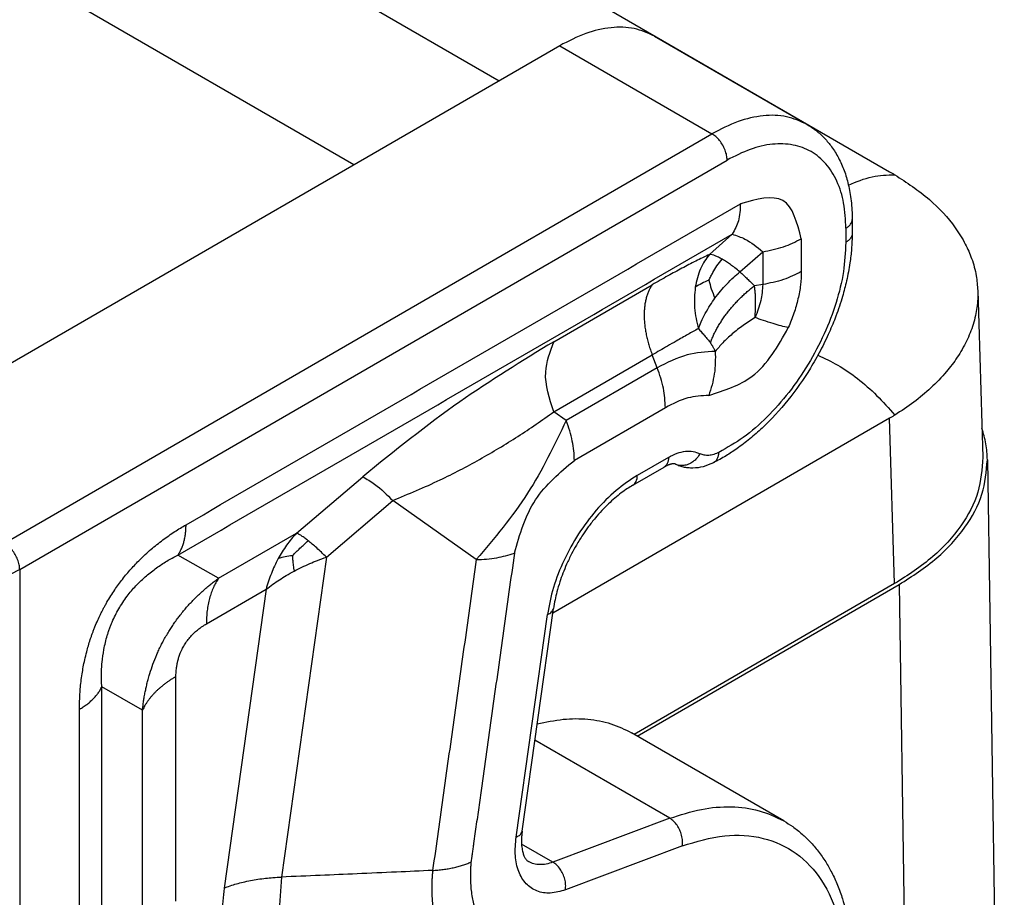
# Model space of a CAD drawing. Units: millimetres. Extents: x 331 to 628, y 0 to 210.
# Drawn here: x 361 to 367, y 34 to 40 of the extents above; entities that cross this region are included whole.
import ezdxf

# ---------------------------------------------------------------- set-up
doc = ezdxf.new("R2010")
doc.units = ezdxf.units.MM

msp = doc.modelspace()

# ---------------------------------------------------------------- linework, layer by layer
at = {"color": 2, "linetype": 'Continuous'}
for p, q in [((356.9728, 44.5806), (366.654, 38.9774)), ((356.1244, 44.1298), (363.9321, 39.611)), ((362.9191, 39.0247), (356.1244, 42.9573)), ((365.0164, 39.9219), (366.0771, 39.308)), ((364.3552, 39.8559), (359.4019, 36.989)), ((364.3552, 39.8559), (365.4159, 39.242)), ((360.4854, 36.3884), (365.4159, 39.242)), ((360.5915, 36.2047), (365.5219, 39.0583)), ((366.3932, 38.6444), (366.3932, 38.5465)), ((366.3492, 38.583), (366.3492, 38.4851)), ((365.3989, 38.4012), (365.5576, 38.5418)), ((366.0387, 38.5099), (366.0387, 38.2809)), ((365.611, 38.2794), (365.7697, 38.42)), ((365.7697, 38.42), (365.7697, 38.191)), ((364.3143, 37.7929), (365.0002, 38.1898)), ((365.7697, 38.191), (365.7115, 38.182)), ((367.2684, 38.1488), (367.3036, 36.987)), ((364.3143, 37.3036), (365.0002, 37.7005)), ((365.0352, 37.6103), (365.0002, 37.7005)), ((365.0352, 37.6103), (364.4002, 37.2428)), ((365.092, 37.3328), (364.457, 36.9653)), ((364.4002, 37.2428), (364.3143, 37.3036)), ((366.654, 37.2588), (364.3069, 35.9004)), ((366.6889, 36.1064), (366.654, 37.2588)), ((365.113, 36.9867), (364.8957, 36.8609)), ((364.8647, 36.7925), (365.0821, 36.9183)), ((367.3355, 36.9702), (367.4534, 29.1778)), ((362.52, 36.4577), (362.9821, 36.8518)), ((362.7289, 36.2915), (363.191, 36.6856)), ((363.7735, 36.2736), (363.191, 36.6856)), ((361.978, 36.144), (362.52, 36.4577)), ((361.978, 36.144), (361.6938, 36.3056)), ((362.7289, 36.2915), (362.4157, 34.0616)), ((360.5915, 36.2047), (360.5915, 31.6344)), ((366.6889, 36.1064), (364.8741, 35.0561)), ((364.8953, 35.0438), (366.7205, 36.1002)), ((366.7205, 36.1002), (366.8149, 29.8612)), ((361.8927, 35.8263), (362.3083, 36.0669)), ((362.3083, 36.0669), (362.0158, 33.9844)), ((364.051, 34.3404), (364.2689, 35.8917)), ((364.0935, 34.3809), (364.3114, 35.9322)), ((361.6806, 33.8925), (361.6806, 35.4589)), ((361.4476, 35.2254), (361.1634, 35.387)), ((361.4476, 33.659), (361.4476, 35.2254)), ((365.9163, 34.4529), (364.8556, 35.0668)), ((365.1222, 34.4711), (364.1826, 35.0149)), ((365.1222, 34.4711), (364.3075, 34.1653)), ((364.3075, 34.1653), (364.0891, 34.2917)), ((365.2098, 34.2786), (364.3952, 33.9727))]:
    msp.add_line(p, q, dxfattribs=at)
for points, knots in [([(365.0164, 39.9219), (364.9701, 39.9427), (364.874, 39.9858), (364.7059, 39.9867), (364.5282, 39.9459), (364.415, 39.887), (364.3552, 39.8559)], [0, 0, 0, 0, 0.151006, 0.3127794, 0.4927547, 0.6940329, 0.6940329, 0.6940329, 0.6940329]), ([(366.0771, 39.308), (366.0307, 39.3288), (365.9347, 39.3719), (365.7666, 39.3728), (365.5888, 39.332), (365.4756, 39.2731), (365.4159, 39.242)], [0, 0, 0, 0, 0.151006, 0.3127794, 0.4927547, 0.6940329, 0.6940329, 0.6940329, 0.6940329]), ([(366.0771, 39.308), (366.0991, 39.294), (366.1435, 39.2657), (366.2009, 39.2122), (366.254, 39.1485), (366.3006, 39.0731), (366.3397, 38.9846), (366.3639, 38.9032), (366.3783, 38.8323), (366.3867, 38.7729), (366.3922, 38.71), (366.3928, 38.6664), (366.3932, 38.6444)], [0, 0, 0, 0, 0.0781931, 0.1577285, 0.2340589, 0.3264676, 0.4224374, 0.5235795, 0.5806743, 0.6392338, 0.7037527, 0.7698843, 0.7698843, 0.7698843, 0.7698843]), ([(365.5219, 39.0583), (365.5211, 39.0696), (365.5195, 39.0933), (365.5083, 39.1285), (365.4917, 39.1633), (365.47, 39.195), (365.445, 39.2223), (365.4253, 39.2356), (365.4159, 39.242)], [0, 0, 0, 0, 0.0339443, 0.071121, 0.1100492, 0.14899, 0.1862028, 0.2202009, 0.2202009, 0.2202009, 0.2202009]), ([(366.3492, 38.583), (366.3465, 38.6423), (366.3414, 38.7547), (366.2944, 38.9094), (366.2177, 39.0348), (366.1108, 39.1243), (365.9796, 39.1716), (365.8325, 39.1747), (365.6748, 39.1377), (365.5747, 39.0857), (365.5219, 39.0583)], [0, 0, 0, 0, 0.177652, 0.336526, 0.479407, 0.612886, 0.746461, 0.889594, 1.048808, 1.226818, 1.226818, 1.226818, 1.226818]), ([(366.654, 38.9774), (366.6571, 38.9756), (366.6631, 38.9721), (366.6722, 38.9668), (366.6811, 38.9616), (366.6871, 38.958), (366.6901, 38.9563)], [0, 0, 0, 0, 0.01069412, 0.02102867, 0.03140178, 0.04184485, 0.04184485, 0.04184485, 0.04184485]), ([(366.3673, 38.8842), (366.422, 38.907), (366.5254, 38.9503), (366.6373, 38.9543), (366.6901, 38.9563)], [0, 0, 0, 0, 0.1761211, 0.3331986, 0.3331986, 0.3331986, 0.3331986]), ([(366.6901, 38.9563), (366.7731, 38.9019), (366.9308, 38.7988), (367.0904, 38.6258), (367.1806, 38.481), (367.2297, 38.3685), (367.2603, 38.2594), (367.2659, 38.1834), (367.2684, 38.1488)], [0, 0, 0, 0, 0.296779, 0.56369, 0.697644, 0.806756, 0.93122, 1.035131, 1.035131, 1.035131, 1.035131]), ([(366.0387, 38.5099), (366.0095, 38.6226), (365.9512, 38.8483), (365.7267, 38.7852), (365.6144, 38.7536)], [0, 0, 0, 0, 0.2956955, 0.5919808, 0.5919808, 0.5919808, 0.5919808]), ([(361.7506, 36.5173), (362.0726, 36.7037), (362.7165, 37.0764), (363.6825, 37.6355), (364.6484, 38.1945), (365.2924, 38.5672), (365.6144, 38.7536)], [0, 0, 0, 0, 1.116072, 2.232144, 3.348215, 4.464286, 4.464286, 4.464286, 4.464286]), ([(365.6144, 38.7536), (365.6127, 38.7133), (365.6095, 38.6383), (365.574, 38.5724), (365.5576, 38.5418)], [0, 0, 0, 0, 0.1191514, 0.2217887, 0.2217887, 0.2217887, 0.2217887]), ([(366.3492, 38.583), (366.3557, 38.5871), (366.3679, 38.5949), (366.3819, 38.6101), (366.3914, 38.6267), (366.3926, 38.6386), (366.3932, 38.6444)], [0, 0, 0, 0, 0.02282681, 0.04325772, 0.06164517, 0.07882565, 0.07882565, 0.07882565, 0.07882565]), ([(361.6938, 36.3056), (362.0157, 36.4919), (362.6597, 36.8646), (363.6257, 37.4237), (364.5916, 37.9828), (365.2356, 38.3555), (365.5576, 38.5418)], [0, 0, 0, 0, 1.116069, 2.232138, 3.348209, 4.46428, 4.46428, 4.46428, 4.46428]), ([(366.3932, 38.5465), (366.3923, 38.5104), (366.3906, 38.442), (366.3773, 38.3317), (366.3566, 38.2215), (366.3241, 38.0977), (366.2839, 37.9778), (366.2321, 37.8517), (366.173, 37.73), (366.0814, 37.569), (365.9511, 37.3833), (365.8039, 37.2228), (365.6811, 37.1147), (365.5968, 37.0506), (365.5123, 36.9945), (365.4556, 36.9644), (365.4258, 36.9486)], [0, 0, 0, 0, 0.10832, 0.205208, 0.332932, 0.44418, 0.589101, 0.71187, 0.852992, 0.994736, 1.267299, 1.531376, 1.646118, 1.757535, 1.848851, 1.950056, 1.950056, 1.950056, 1.950056]), ([(365.5576, 38.5418), (365.5876, 38.532), (365.6663, 38.5062), (365.7302, 38.4529), (365.7697, 38.42)], [0, 0, 0, 0, 0.0942041, 0.2465225, 0.2465225, 0.2465225, 0.2465225]), ([(365.7697, 38.42), (365.8187, 38.4293), (365.9124, 38.4471), (365.9979, 38.4896), (366.0387, 38.5099)], [0, 0, 0, 0, 0.1488089, 0.2847764, 0.2847764, 0.2847764, 0.2847764]), ([(366.3932, 38.5465), (366.3926, 38.5408), (366.3914, 38.5288), (366.3819, 38.5122), (366.3679, 38.497), (366.3557, 38.4892), (366.3492, 38.4851)], [0, 0, 0, 0, 0.01718048, 0.03556793, 0.05599884, 0.07882565, 0.07882565, 0.07882565, 0.07882565]), ([(366.3492, 38.4851), (366.3456, 38.4168), (366.338, 38.2744), (366.2836, 38.06), (366.2014, 37.8433), (366.0905, 37.6334), (365.9569, 37.4384), (365.805, 37.2674), (365.643, 37.1235), (365.5225, 37.0544), (365.4649, 37.0214)], [0, 0, 0, 0, 0.204963, 0.426691, 0.660137, 0.899151, 1.137099, 1.367439, 1.5843, 1.783137, 1.783137, 1.783137, 1.783137]), ([(365.3989, 38.4012), (365.3669, 38.3858), (365.3025, 38.3546), (365.2061, 38.3045), (365.1049, 38.2498), (365.0365, 38.2106), (365.0002, 38.1898)], [0, 0, 0, 0, 0.1064869, 0.2148953, 0.3258191, 0.4514246, 0.4514246, 0.4514246, 0.4514246]), ([(365.3989, 38.4012), (365.387, 38.386), (365.3624, 38.3547), (365.3345, 38.2996), (365.3122, 38.2383), (365.3041, 38.1945), (365.3, 38.172)], [0, 0, 0, 0, 0.0578138, 0.1192672, 0.1843404, 0.2527152, 0.2527152, 0.2527152, 0.2527152]), ([(365.3947, 38.2216), (365.3991, 38.2308), (365.4079, 38.2488), (365.426, 38.2821), (365.4506, 38.3229), (365.4744, 38.3523), (365.4869, 38.3677)], [0, 0, 0, 0, 0.0307473, 0.0599722, 0.1138181, 0.1732869, 0.1732869, 0.1732869, 0.1732869]), ([(365.4869, 38.3677), (365.4783, 38.3724), (365.4623, 38.3813), (365.4393, 38.3914), (365.4186, 38.3986), (365.4054, 38.4004), (365.3989, 38.4012)], [0, 0, 0, 0, 0.02937972, 0.05496072, 0.07517727, 0.09487357, 0.09487357, 0.09487357, 0.09487357]), ([(365.611, 38.2794), (365.599, 38.289), (365.5775, 38.3064), (365.5462, 38.3294), (365.5171, 38.3496), (365.4972, 38.3615), (365.4869, 38.3677)], [0, 0, 0, 0, 0.0461897, 0.0827989, 0.1166505, 0.1524718, 0.1524718, 0.1524718, 0.1524718]), ([(365.3947, 38.2216), (365.378, 38.2144), (365.3453, 38.2002), (365.3149, 38.1813), (365.3, 38.172)], [0, 0, 0, 0, 0.0542371, 0.1069856, 0.1069856, 0.1069856, 0.1069856]), ([(365.3947, 38.2216), (365.3997, 38.2013), (365.4105, 38.1581), (365.4276, 38.117), (365.4367, 38.0952)], [0, 0, 0, 0, 0.0625362, 0.1333437, 0.1333437, 0.1333437, 0.1333437]), ([(365.4367, 38.0952), (365.4497, 38.1122), (365.4757, 38.1464), (365.5198, 38.1954), (365.5647, 38.2401), (365.5966, 38.2672), (365.611, 38.2794)], [0, 0, 0, 0, 0.0642225, 0.1287921, 0.1975407, 0.2541905, 0.2541905, 0.2541905, 0.2541905]), ([(365.611, 38.2794), (365.6196, 38.2715), (365.6367, 38.2556), (365.6613, 38.2321), (365.6863, 38.2076), (365.7026, 38.191), (365.7115, 38.182)], [0, 0, 0, 0, 0.0349762, 0.0699583, 0.1019664, 0.1399542, 0.1399542, 0.1399542, 0.1399542]), ([(366.0387, 38.2809), (365.9979, 38.2606), (365.9124, 38.2182), (365.8187, 38.2003), (365.7697, 38.191)], [0, 0, 0, 0, 0.1359675, 0.2847764, 0.2847764, 0.2847764, 0.2847764]), ([(366.0387, 38.2809), (366.0375, 38.2499), (366.035, 38.1859), (366.0164, 38.0888), (365.9885, 37.9891), (365.9615, 37.924), (365.9478, 37.8908)], [0, 0, 0, 0, 0.0929149, 0.1918515, 0.2957112, 0.4031288, 0.4031288, 0.4031288, 0.4031288]), ([(365.0002, 38.1898), (364.998, 38.1866), (364.9935, 38.1802), (364.9874, 38.1699), (364.9816, 38.1592), (364.9761, 38.148), (364.971, 38.1363), (364.9663, 38.124), (364.9621, 38.1113), (364.9582, 38.0981), (364.9547, 38.0845), (364.9517, 38.0704), (364.9491, 38.0559), (364.947, 38.0411), (364.9454, 38.0258), (364.9442, 38.0102), (364.9435, 37.9942), (364.9432, 37.978), (364.9435, 37.9615), (364.9442, 37.9447), (364.9454, 37.9277), (364.947, 37.9106), (364.9492, 37.8932), (364.9517, 37.8758), (364.9548, 37.8582), (364.9582, 37.8406), (364.9621, 37.8229), (364.9664, 37.8052), (364.9711, 37.7876), (364.9762, 37.77), (364.9817, 37.7524), (364.9875, 37.735), (364.9936, 37.7177), (364.998, 37.7063), (365.0002, 37.7005)], [0, 0, 0, 0, 0.0116352, 0.0235392, 0.0357248, 0.0482039, 0.0609863, 0.0740806, 0.0874933, 0.1012291, 0.1152907, 0.1296788, 0.144392, 0.1594269, 0.174778, 0.1904379, 0.2063973, 0.2226449, 0.2391679, 0.2559517, 0.2729804, 0.2902364, 0.3077012, 0.3253551, 0.3431776, 0.3611473, 0.3792423, 0.3974404, 0.4157188, 0.434055, 0.4524261, 0.4708098, 0.4891839, 0.5075265, 0.5075265, 0.5075265, 0.5075265]), ([(365.3, 38.172), (365.2973, 38.1485), (365.2919, 38.1008), (365.2943, 38.0281), (365.3033, 37.9552), (365.3153, 37.9077), (365.3213, 37.884)], [0, 0, 0, 0, 0.0710556, 0.1439178, 0.2175463, 0.2908418, 0.2908418, 0.2908418, 0.2908418]), ([(365.4049, 37.7855), (365.4065, 37.7898), (365.4099, 37.7986), (365.4152, 37.8117), (365.421, 37.8248), (365.427, 37.8381), (365.4334, 37.8514), (365.4402, 37.8648), (365.4473, 37.8782), (365.4548, 37.8917), (365.4626, 37.9051), (365.4707, 37.9186), (365.4791, 37.932), (365.4879, 37.9454), (365.4969, 37.9587), (365.5063, 37.9719), (365.5159, 37.9851), (365.5259, 37.9982), (365.536, 38.0111), (365.5465, 38.0239), (365.5572, 38.0366), (365.5681, 38.0491), (365.5792, 38.0614), (365.5905, 38.0735), (365.602, 38.0855), (365.6137, 38.0972), (365.6255, 38.1087), (365.6375, 38.1199), (365.6496, 38.131), (365.6618, 38.1417), (365.6741, 38.1522), (365.6865, 38.1624), (365.699, 38.1724), (365.7073, 38.1788), (365.7115, 38.182)], [0, 0, 0, 0, 0.0139144, 0.0280594, 0.0424289, 0.0570159, 0.0718128, 0.086811, 0.1020015, 0.1173743, 0.132919, 0.1486244, 0.1644788, 0.1804699, 0.196585, 0.2128108, 0.2291337, 0.2455398, 0.2620149, 0.2785445, 0.295114, 0.3117087, 0.3283139, 0.3449148, 0.3614967, 0.3780453, 0.3945461, 0.4109851, 0.4273487, 0.4436233, 0.4597961, 0.4758545, 0.4917864, 0.5075804, 0.5075804, 0.5075804, 0.5075804]), ([(365.7161, 37.9611), (365.7164, 37.9653), (365.717, 37.9738), (365.7177, 37.9867), (365.7184, 37.9997), (365.7191, 38.0129), (365.7196, 38.0262), (365.72, 38.0397), (365.7203, 38.0534), (365.7204, 38.0672), (365.7203, 38.0812), (365.7201, 38.0918), (365.7198, 38.0989), (365.7197, 38.1024), (365.7196, 38.106), (365.7193, 38.1108), (365.719, 38.1169), (365.7183, 38.1267), (365.7173, 38.139), (365.7158, 38.1536), (365.7139, 38.1679), (365.7123, 38.1774), (365.7115, 38.182)], [0, 0, 0, 0, 0.0127018, 0.0256126, 0.0386702, 0.0518448, 0.0651269, 0.0786553, 0.0923615, 0.1062042, 0.120197, 0.13433, 0.1378838, 0.1414455, 0.145026, 0.1486342, 0.1559196, 0.1632742, 0.1780825, 0.1928507, 0.2073819, 0.2214935, 0.2214935, 0.2214935, 0.2214935]), ([(365.7697, 38.191), (365.7669, 38.1532), (365.7611, 38.0739), (365.7316, 37.9999), (365.7161, 37.9611)], [0, 0, 0, 0, 0.1129087, 0.2373144, 0.2373144, 0.2373144, 0.2373144]), ([(365.3213, 37.884), (365.3276, 37.9), (365.3417, 37.936), (365.3694, 37.9909), (365.4015, 38.0454), (365.4257, 38.0796), (365.4367, 38.0952)], [0, 0, 0, 0, 0.0516453, 0.1159632, 0.1839706, 0.2414044, 0.2414044, 0.2414044, 0.2414044]), ([(367.2684, 38.1488), (367.2686, 38.1299), (367.2688, 38.0903), (367.263, 38.0319), (367.2524, 37.9721), (367.2316, 37.893), (367.1922, 37.794), (367.1286, 37.6838), (367.0452, 37.574), (366.9439, 37.4694), (366.823, 37.368), (366.7352, 37.3101), (366.6901, 37.2805)], [0, 0, 0, 0, 0.056674, 0.118582, 0.175807, 0.238858, 0.363656, 0.4941, 0.619398, 0.776326, 0.930028, 1.091696, 1.091696, 1.091696, 1.091696]), ([(365.7161, 37.9611), (365.6882, 37.9432), (365.6332, 37.9078), (365.5584, 37.8488), (365.4927, 37.7889), (365.4564, 37.7454), (365.4393, 37.7249)], [0, 0, 0, 0, 0.0994789, 0.1959241, 0.2856307, 0.3656333, 0.3656333, 0.3656333, 0.3656333]), ([(365.9478, 37.8908), (365.9314, 37.8947), (365.8961, 37.9028), (365.8383, 37.9196), (365.7775, 37.9392), (365.7355, 37.9542), (365.7161, 37.9611)], [0, 0, 0, 0, 0.0506798, 0.1085769, 0.1805108, 0.242261, 0.242261, 0.242261, 0.242261]), ([(365.3213, 37.884), (365.2972, 37.8705), (365.2456, 37.8415), (365.1738, 37.8005), (365.0909, 37.753), (365.0354, 37.7209), (365.0002, 37.7005)], [0, 0, 0, 0, 0.0829736, 0.1775725, 0.2479403, 0.3698805, 0.3698805, 0.3698805, 0.3698805]), ([(365.3213, 37.884), (365.3286, 37.8758), (365.343, 37.8597), (365.3647, 37.8344), (365.3853, 37.8098), (365.3988, 37.7931), (365.4049, 37.7855)], [0, 0, 0, 0, 0.0330031, 0.0647551, 0.0999923, 0.1291893, 0.1291893, 0.1291893, 0.1291893]), ([(365.3942, 37.4184), (365.5022, 37.4532), (365.749, 37.5326), (365.8762, 37.7619), (365.9478, 37.8908)], [0, 0, 0, 0, 0.3290426, 0.7521968, 0.7521968, 0.7521968, 0.7521968]), ([(364.3143, 37.7929), (364.0925, 37.6574), (363.6276, 37.3734), (363.2037, 37.0309), (362.9821, 36.8518)], [0, 0, 0, 0, 0.778736, 1.63266, 1.63266, 1.63266, 1.63266]), ([(364.3143, 37.3036), (364.2831, 37.3965), (364.2278, 37.5612), (364.288, 37.7225), (364.3143, 37.7929)], [0, 0, 0, 0, 0.2833048, 0.5025495, 0.5025495, 0.5025495, 0.5025495]), ([(365.4393, 37.7249), (365.4367, 37.7306), (365.4314, 37.7424), (365.4248, 37.7549), (365.4201, 37.7631), (365.4185, 37.7658), (365.4173, 37.7677), (365.4168, 37.7686), (365.4162, 37.7694), (365.4155, 37.7706), (365.4146, 37.7719), (365.4126, 37.7751), (365.4094, 37.7797), (365.4064, 37.7836), (365.4049, 37.7855)], [0, 0, 0, 0, 0.01890823, 0.03863717, 0.04253559, 0.04714119, 0.04817108, 0.04919272, 0.05030402, 0.05120579, 0.05316979, 0.05511237, 0.06259268, 0.06988469, 0.06988469, 0.06988469, 0.06988469]), ([(365.4393, 37.7249), (365.373, 37.721), (365.2301, 37.7127), (365.1032, 37.6461), (365.0352, 37.6103)], [0, 0, 0, 0, 0.197046, 0.4244017, 0.4244017, 0.4244017, 0.4244017]), ([(365.4393, 37.7249), (365.4398, 37.6723), (365.4406, 37.5678), (365.4096, 37.468), (365.3942, 37.4184)], [0, 0, 0, 0, 0.1566267, 0.3114101, 0.3114101, 0.3114101, 0.3114101]), ([(366.1544, 37.6986), (366.2011, 37.6771), (366.2985, 37.6324), (366.4348, 37.5358), (366.5688, 37.4191), (366.649, 37.3275), (366.6901, 37.2805)], [0, 0, 0, 0, 0.1539365, 0.3207844, 0.4989132, 0.6858916, 0.6858916, 0.6858916, 0.6858916]), ([(365.092, 37.3328), (365.0891, 37.3782), (365.0831, 37.4733), (365.0516, 37.5633), (365.0352, 37.6103)], [0, 0, 0, 0, 0.1357771, 0.284484, 0.284484, 0.284484, 0.284484]), ([(365.3942, 37.4184), (365.3446, 37.4156), (365.2378, 37.4094), (365.1429, 37.3595), (365.092, 37.3328)], [0, 0, 0, 0, 0.1473384, 0.3173404, 0.3173404, 0.3173404, 0.3173404]), ([(363.191, 36.6856), (363.3019, 36.7317), (363.5085, 36.8177), (363.7983, 36.9706), (364.0636, 37.1283), (364.2315, 37.2457), (364.3143, 37.3036)], [0, 0, 0, 0, 0.360104, 0.6709, 0.982397, 1.285307, 1.285307, 1.285307, 1.285307]), ([(366.6901, 37.2805), (366.6871, 37.2786), (366.6812, 37.2749), (366.6722, 37.2695), (366.6631, 37.2641), (366.657, 37.2606), (366.654, 37.2588)], [0, 0, 0, 0, 0.0105125, 0.02103741, 0.03158084, 0.04213868, 0.04213868, 0.04213868, 0.04213868]), ([(364.4002, 37.2428), (364.3172, 37.0697), (364.1496, 36.72), (363.8997, 36.4234), (363.7735, 36.2736)], [0, 0, 0, 0, 0.573478, 1.158347, 1.158347, 1.158347, 1.158347]), ([(364.457, 36.9653), (364.4563, 36.9873), (364.4548, 37.0326), (364.4433, 37.1015), (364.4258, 37.1724), (364.4088, 37.2191), (364.4002, 37.2428)], [0, 0, 0, 0, 0.0660675, 0.1359488, 0.2090888, 0.2847865, 0.2847865, 0.2847865, 0.2847865]), ([(367.3355, 36.9702), (367.3334, 37.0073), (367.3293, 37.0821), (367.3081, 37.154), (367.2974, 37.1902)], [0, 0, 0, 0, 0.1109755, 0.2239096, 0.2239096, 0.2239096, 0.2239096]), ([(365.113, 36.9867), (365.1126, 36.9791), (365.112, 36.9647), (365.1059, 36.9451), (365.0964, 36.9287), (365.0867, 36.9217), (365.0821, 36.9183)], [0, 0, 0, 0, 0.02272525, 0.04305401, 0.0613391, 0.07841696, 0.07841696, 0.07841696, 0.07841696]), ([(365.113, 36.9867), (365.1328, 36.9971), (365.1702, 37.0166), (365.2291, 37.0307), (365.2848, 37.0316), (365.3173, 37.0186), (365.3329, 37.0123)], [0, 0, 0, 0, 0.0666207, 0.1264055, 0.1802565, 0.2303804, 0.2303804, 0.2303804, 0.2303804]), ([(365.3329, 37.0123), (365.326, 37.0015), (365.3124, 36.9803), (365.2845, 36.9553), (365.2533, 36.9374), (365.2201, 36.9286), (365.1868, 36.9286), (365.167, 36.9368), (365.1572, 36.9408)], [0, 0, 0, 0, 0.0381397, 0.0753787, 0.111112, 0.145071, 0.1774361, 0.2088505, 0.2088505, 0.2088505, 0.2088505]), ([(365.4649, 37.0214), (365.4529, 37.0161), (365.4302, 37.0059), (365.395, 36.9994), (365.3617, 37.0003), (365.3423, 37.0084), (365.3329, 37.0123)], [0, 0, 0, 0, 0.0390788, 0.0744505, 0.1067093, 0.1370519, 0.1370519, 0.1370519, 0.1370519]), ([(365.4258, 36.9486), (365.4312, 36.952), (365.4424, 36.9591), (365.4542, 36.9764), (365.4623, 36.9975), (365.464, 37.0132), (365.4649, 37.0214)], [0, 0, 0, 0, 0.01905454, 0.03931996, 0.06163615, 0.08634568, 0.08634568, 0.08634568, 0.08634568]), ([(367.3036, 36.987), (367.2975, 36.9047), (367.2848, 36.7345), (367.1539, 36.4953), (366.9548, 36.2771), (366.7808, 36.1654), (366.6889, 36.1064)], [0, 0, 0, 0, 0.245165, 0.506928, 0.79819, 1.124461, 1.124461, 1.124461, 1.124461]), ([(364.0392, 36.3191), (364.0772, 36.4504), (364.1517, 36.708), (364.3566, 36.8806), (364.457, 36.9653)], [0, 0, 0, 0, 0.4000336, 0.7850575, 0.7850575, 0.7850575, 0.7850575]), ([(365.1572, 36.9408), (365.1572, 36.9408), (365.1572, 36.9408), (365.1571, 36.9408), (365.1571, 36.9409), (365.1569, 36.9409), (365.1568, 36.941), (365.1566, 36.941), (365.1563, 36.9411), (365.156, 36.9412), (365.1557, 36.9412), (365.1553, 36.9413), (365.155, 36.9414), (365.1545, 36.9414), (365.1541, 36.9415), (365.1536, 36.9416), (365.153, 36.9416), (365.1524, 36.9417), (365.1519, 36.9417), (365.1512, 36.9417), (365.1506, 36.9417), (365.1499, 36.9417), (365.1491, 36.9417), (365.1483, 36.9417), (365.1474, 36.9417), (365.1464, 36.9416), (365.1453, 36.9416), (365.1441, 36.9415), (365.1429, 36.9413), (365.1418, 36.9412), (365.1408, 36.9411), (365.1398, 36.9409), (365.1387, 36.9408), (365.1377, 36.9406), (365.1365, 36.9403), (365.1352, 36.9401), (365.134, 36.9398), (365.1326, 36.9395), (365.1312, 36.9392), (365.1297, 36.9388), (365.1283, 36.9384), (365.1269, 36.9381), (365.1255, 36.9377), (365.1241, 36.9372), (365.1226, 36.9368), (365.121, 36.9363), (365.1194, 36.9357), (365.1177, 36.9351), (365.116, 36.9345), (365.1141, 36.9338), (365.1122, 36.9331), (365.1103, 36.9323), (365.1083, 36.9315), (365.1062, 36.9306), (365.104, 36.9296), (365.1018, 36.9286), (365.0996, 36.9275), (365.0974, 36.9265), (365.0952, 36.9254), (365.0932, 36.9244), (365.0911, 36.9233), (365.0889, 36.9221), (365.0867, 36.9209), (365.0844, 36.9196), (365.0828, 36.9188), (365.0821, 36.9183)], [0, 0, 0, 0, 0.00002637, 0.00005275, 0.00014529, 0.00027851, 0.00042728, 0.00063621, 0.00090701, 0.00124153, 0.00164175, 0.00195436, 0.0023159, 0.00272704, 0.00318852, 0.00370113, 0.00426572, 0.0048832, 0.00543508, 0.00604048, 0.00669991, 0.00741396, 0.00818323, 0.0090084, 0.00989016, 0.01082929, 0.01204973, 0.01324347, 0.01440381, 0.01552394, 0.01659697, 0.01761587, 0.01857358, 0.0197051, 0.0208995, 0.02215722, 0.02347871, 0.02486447, 0.02631503, 0.02783094, 0.0294128, 0.0307526, 0.03216779, 0.03365858, 0.03522522, 0.03686797, 0.03858717, 0.04038314, 0.04225628, 0.044207, 0.04623575, 0.04834302, 0.05052933, 0.05279523, 0.0551413, 0.05756816, 0.06007646, 0.06266689, 0.06487911, 0.06717381, 0.06955123, 0.07201162, 0.07455526, 0.07718247, 0.0798936, 0.0798936, 0.0798936, 0.0798936]), ([(365.4258, 36.9486), (365.4022, 36.9384), (365.3569, 36.9188), (365.2954, 36.9105), (365.2497, 36.9124), (365.2162, 36.9181), (365.1856, 36.9271), (365.166, 36.9365), (365.1572, 36.9408)], [0, 0, 0, 0, 0.0767362, 0.1475763, 0.1836723, 0.2137459, 0.2494336, 0.2788101, 0.2788101, 0.2788101, 0.2788101]), ([(366.7205, 36.1002), (366.8115, 36.1585), (366.9839, 36.269), (367.1819, 36.4845), (367.3134, 36.7203), (367.3283, 36.8888), (367.3355, 36.9702)], [0, 0, 0, 0, 0.322931, 0.611592, 0.871199, 1.114047, 1.114047, 1.114047, 1.114047]), ([(362.9821, 36.8518), (363.0103, 36.8352), (363.0875, 36.7898), (363.1508, 36.726), (363.191, 36.6856)], [0, 0, 0, 0, 0.097843, 0.2678832, 0.2678832, 0.2678832, 0.2678832]), ([(364.8957, 36.8609), (364.8454, 36.8277), (364.7406, 36.7582), (364.6046, 36.6177), (364.482, 36.4544), (364.3822, 36.2731), (364.3063, 36.0849), (364.2811, 35.9549), (364.2689, 35.8917)], [0, 0, 0, 0, 0.180297, 0.376518, 0.582665, 0.791565, 0.995741, 1.188243, 1.188243, 1.188243, 1.188243]), ([(364.8647, 36.7925), (364.8694, 36.7959), (364.879, 36.8029), (364.8886, 36.8193), (364.8947, 36.839), (364.8953, 36.8534), (364.8957, 36.8609)], [0, 0, 0, 0, 0.01707785, 0.03536295, 0.05569171, 0.07841696, 0.07841696, 0.07841696, 0.07841696]), ([(364.8647, 36.7925), (364.8521, 36.7849), (364.8243, 36.7681), (364.7824, 36.7381), (364.7382, 36.7026), (364.693, 36.6616), (364.6476, 36.6154), (364.6004, 36.5618), (364.556, 36.5051), (364.512, 36.4421), (364.4732, 36.3796), (364.4357, 36.3113), (364.4041, 36.2456), (364.377, 36.1803), (364.3541, 36.1162), (364.3359, 36.0547), (364.321, 35.9923), (364.3148, 35.9531), (364.3114, 35.9322)], [0, 0, 0, 0, 0.04417, 0.09732, 0.15453, 0.214132, 0.280478, 0.348778, 0.428311, 0.49634, 0.579141, 0.648988, 0.729985, 0.797618, 0.861028, 0.93414, 0.989917, 1.05324, 1.05324, 1.05324, 1.05324]), ([(361.0081, 35.2313), (361.0082, 35.2385), (361.0082, 35.2541), (361.0087, 35.2775), (361.0095, 35.3017), (361.0111, 35.3332), (361.0139, 35.374), (361.019, 35.4248), (361.0259, 35.4759), (361.0345, 35.5266), (361.045, 35.5781), (361.0569, 35.6272), (361.07, 35.6745), (361.0812, 35.7102), (361.091, 35.7394), (361.0986, 35.7605), (361.1068, 35.7823), (361.1188, 35.8127), (361.1345, 35.8496), (361.1516, 35.8862), (361.1653, 35.9137), (361.1764, 35.9351), (361.1877, 35.9558), (361.2123, 35.9994), (361.2507, 36.0606), (361.298, 36.1256), (361.3364, 36.1731), (361.367, 36.2086), (361.3973, 36.2414), (361.4433, 36.2884), (361.5058, 36.3459), (361.5875, 36.4112), (361.6689, 36.4683), (361.7242, 36.5015), (361.7506, 36.5173)], [0, 0, 0, 0, 0.021517, 0.046632, 0.070314, 0.094252, 0.141274, 0.192762, 0.247385, 0.296127, 0.346998, 0.404834, 0.447819, 0.49426, 0.517023, 0.540119, 0.561705, 0.586786, 0.638199, 0.681985, 0.707928, 0.730225, 0.754433, 0.778665, 0.880473, 0.970931, 1.019538, 1.063751, 1.111566, 1.153342, 1.261244, 1.366009, 1.466865, 1.559299, 1.559299, 1.559299, 1.559299]), ([(361.6938, 36.3056), (361.696, 36.3089), (361.7006, 36.3156), (361.7069, 36.3261), (361.7128, 36.3371), (361.7183, 36.3486), (361.7235, 36.3606), (361.7281, 36.373), (361.7324, 36.3859), (361.7362, 36.3991), (361.7396, 36.4128), (361.7426, 36.4268), (361.7451, 36.4412), (361.7471, 36.4559), (361.7487, 36.4709), (361.7498, 36.4862), (361.7505, 36.5017), (361.7506, 36.5121), (361.7506, 36.5173)], [0, 0, 0, 0, 0.0120234, 0.0242792, 0.0367782, 0.049529, 0.0625384, 0.0758114, 0.0893505, 0.1031564, 0.1172279, 0.1315613, 0.1461514, 0.160991, 0.176071, 0.1913809, 0.2069085, 0.2226403, 0.2226403, 0.2226403, 0.2226403]), ([(362.52, 36.4577), (362.508, 36.4445), (362.4838, 36.4179), (362.451, 36.3747), (362.4203, 36.3292), (362.4023, 36.2971), (362.3932, 36.2809)], [0, 0, 0, 0, 0.0535168, 0.107692, 0.1625036, 0.2181459, 0.2181459, 0.2181459, 0.2181459]), ([(362.6027, 36.4055), (362.595, 36.4115), (362.5795, 36.4236), (362.5568, 36.4392), (362.537, 36.4511), (362.5248, 36.4558), (362.52, 36.4577)], [0, 0, 0, 0, 0.02937924, 0.05898993, 0.08280032, 0.09823439, 0.09823439, 0.09823439, 0.09823439]), ([(360.5915, 36.2047), (360.5907, 36.216), (360.5891, 36.2397), (360.5779, 36.2749), (360.5613, 36.3096), (360.5395, 36.3413), (360.5146, 36.3687), (360.4948, 36.382), (360.4854, 36.3884)], [0, 0, 0, 0, 0.0339443, 0.071121, 0.1100492, 0.14899, 0.1862028, 0.2202009, 0.2202009, 0.2202009, 0.2202009]), ([(362.4925, 36.3009), (362.5097, 36.3187), (362.545, 36.3552), (362.5832, 36.3885), (362.6027, 36.4055)], [0, 0, 0, 0, 0.0743982, 0.1520045, 0.1520045, 0.1520045, 0.1520045]), ([(362.7289, 36.2915), (362.7174, 36.3027), (362.6952, 36.3243), (362.6625, 36.3545), (362.6321, 36.3815), (362.6122, 36.3978), (362.6027, 36.4055)], [0, 0, 0, 0, 0.0481833, 0.0928582, 0.1336202, 0.1701097, 0.1701097, 0.1701097, 0.1701097]), ([(361.1634, 35.387), (361.1627, 35.4021), (361.1613, 35.4301), (361.1611, 35.4721), (361.1624, 35.5144), (361.1667, 35.5734), (361.1775, 35.6514), (361.1942, 35.7206), (361.2092, 35.7683), (361.2175, 35.7924), (361.2266, 35.8162), (361.2397, 35.848), (361.2572, 35.8858), (361.2901, 35.9468), (361.3365, 36.0169), (361.4016, 36.0941), (361.471, 36.1603), (361.5437, 36.2169), (361.617, 36.2651), (361.668, 36.292), (361.6938, 36.3056)], [0, 0, 0, 0, 0.045214, 0.08403, 0.126194, 0.17201, 0.261477, 0.362172, 0.385019, 0.411394, 0.438658, 0.461555, 0.514429, 0.563794, 0.669303, 0.765781, 0.866146, 0.956604, 1.041696, 1.129182, 1.129182, 1.129182, 1.129182]), ([(362.4925, 36.3009), (362.4754, 36.2989), (362.4418, 36.295), (362.4092, 36.2855), (362.3932, 36.2809)], [0, 0, 0, 0, 0.0514655, 0.1014326, 0.1014326, 0.1014326, 0.1014326]), ([(362.4925, 36.3009), (362.493, 36.2896), (362.4939, 36.2672), (362.4973, 36.2313), (362.5011, 36.2069), (362.5032, 36.1934)], [0, 0, 0, 0, 0.0340416, 0.0671624, 0.1081378, 0.1081378, 0.1081378, 0.1081378]), ([(364.0392, 36.3191), (364.0139, 36.1386), (363.9632, 35.7777), (363.8999, 35.327), (363.8493, 34.9673), (363.8179, 34.7432), (363.7927, 34.5639), (363.777, 34.4519), (363.7644, 34.3622), (363.7565, 34.3062), (363.7502, 34.2614), (363.7469, 34.2376), (363.7449, 34.2236), (363.7444, 34.2201), (363.744, 34.2173), (363.7437, 34.2154), (363.7434, 34.2133), (363.7429, 34.2092), (363.742, 34.2031), (363.7405, 34.1928), (363.7386, 34.1802), (363.7371, 34.1702), (363.7364, 34.1652)], [0, 0, 0, 0, 0.546786, 1.093571, 1.365117, 1.636663, 1.772436, 1.908208, 1.976095, 2.043981, 2.077925, 2.111868, 2.116111, 2.120354, 2.122475, 2.124596, 2.126166, 2.1288, 2.136926, 2.144756, 2.159935, 2.175142, 2.175142, 2.175142, 2.175142]), ([(363.7735, 36.2736), (363.8216, 36.276), (363.912, 36.2804), (363.9986, 36.3068), (364.0392, 36.3191)], [0, 0, 0, 0, 0.1437706, 0.2705324, 0.2705324, 0.2705324, 0.2705324]), ([(362.3932, 36.2809), (362.3842, 36.2635), (362.3669, 36.2298), (362.3446, 36.1771), (362.3248, 36.1232), (362.3138, 36.0858), (362.3083, 36.0669)], [0, 0, 0, 0, 0.0586693, 0.1136622, 0.171694, 0.2306635, 0.2306635, 0.2306635, 0.2306635]), ([(362.5032, 36.1934), (362.5211, 36.2026), (362.5572, 36.2212), (362.6122, 36.246), (362.6694, 36.2698), (362.7084, 36.284), (362.7289, 36.2915)], [0, 0, 0, 0, 0.0604497, 0.1218932, 0.1807461, 0.2463089, 0.2463089, 0.2463089, 0.2463089]), ([(363.7735, 36.2736), (363.7481, 36.0931), (363.6974, 35.7321), (363.6214, 35.1907), (363.5453, 34.6492), (363.4946, 34.2882), (363.4693, 34.1077)], [0, 0, 0, 0, 0.546786, 1.093571, 1.640345, 2.187119, 2.187119, 2.187119, 2.187119]), ([(360.5915, 36.2047), (360.5331, 36.1734), (360.4129, 36.1091), (360.2165, 36.0355), (360.0059, 35.9744), (359.8592, 35.9483), (359.7846, 35.935)], [0, 0, 0, 0, 0.1985192, 0.4084193, 0.6280221, 0.8552403, 0.8552403, 0.8552403, 0.8552403]), ([(362.3083, 36.0669), (362.3238, 36.0788), (362.3539, 36.1021), (362.401, 36.1339), (362.4503, 36.1645), (362.4849, 36.1834), (362.5032, 36.1934)], [0, 0, 0, 0, 0.0585564, 0.1142239, 0.1702155, 0.2326307, 0.2326307, 0.2326307, 0.2326307]), ([(361.4476, 35.2254), (361.4487, 35.2354), (361.4509, 35.2566), (361.4551, 35.2875), (361.4603, 35.3198), (361.466, 35.3508), (361.4729, 35.3836), (361.479, 35.4096), (361.4847, 35.4318), (361.4892, 35.4483), (361.494, 35.4652), (361.5036, 35.4973), (361.5201, 35.5465), (361.5414, 35.6), (361.5611, 35.6439), (361.5762, 35.6753), (361.593, 35.7077), (361.6108, 35.7399), (361.6297, 35.7717), (361.6487, 35.8017), (361.6685, 35.8311), (361.689, 35.8597), (361.711, 35.8886), (361.7327, 35.9157), (361.7559, 35.943), (361.7799, 35.9696), (361.8041, 35.995), (361.8274, 36.0181), (361.8509, 36.0405), (361.8761, 36.0633), (361.9018, 36.0852), (361.9277, 36.1062), (361.9525, 36.1254), (361.9699, 36.1381), (361.978, 36.144)], [0, 0, 0, 0, 0.030168, 0.064069, 0.093265, 0.12836, 0.158554, 0.193857, 0.208552, 0.227365, 0.245126, 0.261375, 0.327713, 0.400732, 0.434017, 0.471945, 0.505209, 0.543677, 0.582224, 0.616198, 0.650365, 0.688278, 0.721776, 0.759442, 0.792348, 0.829352, 0.866726, 0.897787, 0.927714, 0.964171, 0.999642, 1.029135, 1.063861, 1.09381, 1.09381, 1.09381, 1.09381]), ([(361.978, 36.144), (361.9746, 36.139), (361.9677, 36.129), (361.9583, 36.1132), (361.9494, 36.0967), (361.9411, 36.0794), (361.9334, 36.0615), (361.9264, 36.0428), (361.92, 36.0236), (361.9142, 36.0037), (361.9091, 35.9832), (361.9047, 35.9621), (361.901, 35.9406), (361.898, 35.9185), (361.8956, 35.896), (361.8939, 35.8731), (361.8929, 35.8498), (361.8928, 35.8342), (361.8927, 35.8263)], [0, 0, 0, 0, 0.0180354, 0.0364196, 0.0551685, 0.0742952, 0.09381, 0.1137199, 0.1340291, 0.1547386, 0.1758463, 0.1973469, 0.2192325, 0.2414922, 0.2641126, 0.2870776, 0.3103693, 0.3339672, 0.3339672, 0.3339672, 0.3339672]), ([(364.2689, 35.8917), (364.2801, 35.8964), (364.2997, 35.9045), (364.3079, 35.9239), (364.3114, 35.9322)], [0, 0, 0, 0, 0.03452134, 0.06081749, 0.06081749, 0.06081749, 0.06081749]), ([(361.6806, 35.4589), (361.6806, 35.464), (361.6807, 35.4752), (361.6817, 35.4934), (361.6834, 35.5115), (361.6855, 35.5278), (361.6873, 35.5383), (361.6885, 35.545), (361.6892, 35.5487), (361.6899, 35.5521), (361.6909, 35.5568), (361.6922, 35.5624), (361.6954, 35.5757), (361.7011, 35.5955), (361.7096, 35.6191), (361.7184, 35.6397), (361.7266, 35.6563), (361.7381, 35.6774), (361.7544, 35.7029), (361.7773, 35.7322), (361.7957, 35.7518), (361.808, 35.7636), (361.8129, 35.7682), (361.8183, 35.773), (361.8257, 35.7795), (361.8352, 35.7873), (361.8485, 35.7975), (361.8632, 35.8079), (361.8786, 35.818), (361.8883, 35.8238), (361.8927, 35.8263)], [0, 0, 0, 0, 0.0152072, 0.0335844, 0.0546491, 0.0697445, 0.0829471, 0.086562, 0.0900605, 0.0942519, 0.0971834, 0.1043231, 0.1114849, 0.1382865, 0.1659777, 0.1869081, 0.2054478, 0.221387, 0.2590533, 0.2960656, 0.3326047, 0.3398629, 0.3470914, 0.3529261, 0.3614694, 0.3764208, 0.3900717, 0.4116358, 0.4302972, 0.4454871, 0.4454871, 0.4454871, 0.4454871]), ([(361.6806, 35.4589), (361.6738, 35.4549), (361.6603, 35.447), (361.6406, 35.4344), (361.6216, 35.4214), (361.6033, 35.4081), (361.5857, 35.3944), (361.5688, 35.3803), (361.5528, 35.3659), (361.5375, 35.3512), (361.5231, 35.3362), (361.5096, 35.321), (361.497, 35.3055), (361.4852, 35.2898), (361.4744, 35.274), (361.4645, 35.258), (361.4555, 35.2418), (361.4502, 35.2308), (361.4476, 35.2254)], [0, 0, 0, 0, 0.0236431, 0.0469823, 0.0699971, 0.0926695, 0.1149835, 0.1369254, 0.1584845, 0.1796524, 0.2004239, 0.2207969, 0.240772, 0.2603531, 0.2795473, 0.2983645, 0.3168175, 0.334922, 0.334922, 0.334922, 0.334922]), ([(361.0081, 35.2313), (361.0127, 35.234), (361.0217, 35.2393), (361.0348, 35.2477), (361.0474, 35.2563), (361.0597, 35.2652), (361.0714, 35.2744), (361.0826, 35.2838), (361.0933, 35.2933), (361.1035, 35.3031), (361.1131, 35.3131), (361.1221, 35.3233), (361.1305, 35.3336), (361.1384, 35.3441), (361.1456, 35.3546), (361.1522, 35.3653), (361.1582, 35.3761), (361.1617, 35.3834), (361.1634, 35.387)], [0, 0, 0, 0, 0.0157621, 0.0313215, 0.0466647, 0.0617797, 0.0766556, 0.0912836, 0.1056562, 0.1197682, 0.1336158, 0.1471978, 0.1605145, 0.1735685, 0.1863646, 0.1989094, 0.2112114, 0.2232811, 0.2232811, 0.2232811, 0.2232811]), ([(361.1634, 32.6414), (361.1634, 32.8702), (361.1634, 33.3278), (361.1634, 34.0142), (361.1634, 34.7006), (361.1634, 35.1582), (361.1634, 35.387)], [0, 0, 0, 0, 0.6864, 1.3728, 2.059197, 2.745594, 2.745594, 2.745594, 2.745594]), ([(361.0081, 32.4858), (361.0081, 32.7146), (361.0081, 33.1722), (361.0081, 33.8586), (361.0081, 34.545), (361.0081, 35.0026), (361.0081, 35.2313)], [0, 0, 0, 0, 0.686394, 1.372788, 2.059185, 2.745583, 2.745583, 2.745583, 2.745583]), ([(364.1985, 35.1286), (364.2588, 35.1417), (364.3752, 35.167), (364.5492, 35.1667), (364.7123, 35.1375), (364.8084, 35.0901), (364.8556, 35.0668)], [0, 0, 0, 0, 0.1844565, 0.3563802, 0.5188719, 0.6762631, 0.6762631, 0.6762631, 0.6762631]), ([(365.1222, 34.4711), (365.1949, 34.4949), (365.3342, 34.5405), (365.546, 34.558), (365.7446, 34.535), (365.8599, 34.4798), (365.9163, 34.4529)], [0, 0, 0, 0, 0.2287486, 0.438424, 0.6331417, 0.8195361, 0.8195361, 0.8195361, 0.8195361]), ([(365.9163, 34.4529), (365.9373, 34.4399), (365.9822, 34.4123), (366.0433, 34.3633), (366.1027, 34.3063), (366.1581, 34.2416), (366.2083, 34.1696), (366.2537, 34.09), (366.2932, 34.004), (366.3334, 33.8919), (366.3674, 33.7543), (366.3862, 33.6145), (366.393, 33.4952), (366.3936, 33.3951), (366.3892, 33.2916), (366.3793, 33.1844), (366.365, 33.0811), (366.3463, 32.9767), (366.3235, 32.8729), (366.2846, 32.724), (366.2237, 32.5358), (366.146, 32.3458), (366.0741, 32.194), (366.0134, 32.0772), (365.9492, 31.9644), (365.8823, 31.8563), (365.8122, 31.7512), (365.7379, 31.6485), (365.6596, 31.5483), (365.579, 31.4529), (365.4971, 31.3633), (365.4141, 31.2794), (365.3321, 31.2028), (365.2498, 31.1319), (365.1676, 31.0669), (365.0887, 31.0095), (365.0096, 30.957), (364.8774, 30.8773), (364.687, 30.7855), (364.4798, 30.7269), (364.3259, 30.7076), (364.2255, 30.7048), (364.1301, 30.711), (364.0697, 30.7229), (364.04, 30.7288)], [0, 0, 0, 0, 0.074241, 0.157879, 0.234323, 0.320849, 0.413037, 0.497329, 0.595239, 0.69673, 0.854128, 1.019586, 1.11916, 1.212395, 1.319832, 1.429867, 1.534994, 1.632845, 1.747741, 1.853777, 2.094506, 2.340508, 2.469098, 2.59823, 2.735361, 2.858161, 2.979659, 3.114285, 3.238286, 3.36106, 3.489024, 3.602341, 3.714916, 3.825529, 3.928329, 4.029109, 4.118195, 4.213091, 4.492073, 4.749409, 4.854997, 4.956644, 5.050307, 5.141124, 5.141124, 5.141124, 5.141124]), ([(365.2098, 34.2786), (365.2107, 34.2906), (365.2125, 34.3154), (365.2057, 34.3529), (365.1929, 34.3896), (365.174, 34.4228), (365.1508, 34.4513), (365.1314, 34.4647), (365.1222, 34.4711)], [0, 0, 0, 0, 0.0360478, 0.0743035, 0.1134521, 0.1520301, 0.188668, 0.2223419, 0.2223419, 0.2223419, 0.2223419]), ([(364.051, 34.3404), (364.0622, 34.345), (364.0818, 34.3532), (364.09, 34.3725), (364.0935, 34.3809)], [0, 0, 0, 0, 0.03452134, 0.06081749, 0.06081749, 0.06081749, 0.06081749]), ([(364.0935, 34.3809), (364.0923, 34.3713), (364.0897, 34.3508), (364.0883, 34.3218), (364.0887, 34.2946), (364.0905, 34.2718), (364.0935, 34.2521), (364.097, 34.2361), (364.1011, 34.2223), (364.1054, 34.2108), (364.11, 34.2007), (364.1143, 34.1932), (364.1186, 34.1868), (364.1236, 34.1804), (364.1297, 34.1741), (364.135, 34.1707), (364.1374, 34.1692)], [0, 0, 0, 0, 0.0290281, 0.0619984, 0.0871063, 0.1104059, 0.1305426, 0.1468957, 0.1594996, 0.1736448, 0.183644, 0.1928853, 0.1996423, 0.2067065, 0.2172823, 0.2256501, 0.2256501, 0.2256501, 0.2256501]), ([(364.3952, 33.9727), (364.3603, 33.9624), (364.295, 33.943), (364.1947, 33.9573), (364.1142, 34.0125), (364.0629, 34.1021), (364.0399, 34.2156), (364.0472, 34.2969), (364.051, 34.3404)], [0, 0, 0, 0, 0.1080461, 0.202585, 0.2930624, 0.3911492, 0.5045411, 0.635036, 0.635036, 0.635036, 0.635036]), ([(365.2098, 34.2786), (365.3071, 34.3084), (365.4907, 34.3648), (365.7717, 34.3486), (366.014, 34.239), (366.1977, 34.0389), (366.3127, 33.7688), (366.3594, 33.4443), (366.3383, 33.08), (366.2512, 32.6922), (366.1025, 32.2988), (365.8992, 31.9187), (365.6512, 31.5701), (365.3703, 31.2701), (365.0697, 31.0318), (364.7636, 30.8703), (364.4623, 30.7819), (364.2699, 30.8035), (364.1795, 30.8136)], [0, 0, 0, 0, 0.303498, 0.572634, 0.824282, 1.082311, 1.367883, 1.692381, 2.057279, 2.456812, 2.880509, 3.315153, 3.746392, 4.160221, 4.5445, 4.890701, 5.19612, 5.466625, 5.466625, 5.466625, 5.466625]), ([(363.4693, 34.1077), (363.3854, 34.1038), (363.2097, 34.0957), (362.9489, 34.0841), (362.6816, 34.0726), (362.506, 34.0653), (362.4157, 34.0616)], [0, 0, 0, 0, 0.251959, 0.527404, 0.783358, 1.054584, 1.054584, 1.054584, 1.054584]), ([(363.4693, 34.1077), (363.469, 34.1052), (363.4686, 34.1001), (363.4679, 34.0925), (363.4673, 34.0851), (363.4666, 34.0749), (363.4657, 34.062), (363.4626, 34.0064), (363.4626, 33.9138), (363.477, 33.7882), (363.5056, 33.6736), (363.5473, 33.5739), (363.6004, 33.4901), (363.6629, 33.4223), (363.7199, 33.3806), (363.7639, 33.3568), (363.7856, 33.3469), (363.8015, 33.3406), (363.8079, 33.3382), (363.8111, 33.3371)], [0, 0, 0, 0, 0.0076587, 0.015393, 0.0229091, 0.0299159, 0.0459465, 0.0618859, 0.1969497, 0.3229408, 0.4403672, 0.5501851, 0.645605, 0.7365645, 0.8253421, 0.8559757, 0.8866338, 0.8968485, 0.9070596, 0.9070596, 0.9070596, 0.9070596]), ([(363.4693, 34.1077), (363.4755, 34.1081), (363.4878, 34.1087), (363.5063, 34.1102), (363.5246, 34.1121), (363.5427, 34.1143), (363.5607, 34.1169), (363.5784, 34.1198), (363.5959, 34.1231), (363.613, 34.1267), (363.6298, 34.1306), (363.6463, 34.1348), (363.6624, 34.1392), (363.6781, 34.144), (363.6933, 34.1489), (363.7081, 34.1541), (363.7225, 34.1595), (363.7318, 34.1633), (363.7364, 34.1652)], [0, 0, 0, 0, 0.018608, 0.0371353, 0.0555576, 0.0738506, 0.0919896, 0.1099499, 0.127707, 0.1452366, 0.1625148, 0.1795184, 0.1962248, 0.2126123, 0.22866, 0.2443483, 0.2596588, 0.2745742, 0.2745742, 0.2745742, 0.2745742]), ([(363.7364, 34.1652), (363.7363, 34.1636), (363.736, 34.1605), (363.7356, 34.1558), (363.7353, 34.1511), (363.7348, 34.1437), (363.7341, 34.1338), (363.7318, 34.0907), (363.7317, 34.0188), (363.7429, 33.9213), (363.7651, 33.8324), (363.7974, 33.7551), (363.8386, 33.69), (363.8871, 33.6374), (363.9314, 33.6051), (363.9656, 33.5866), (363.9824, 33.5789), (363.9947, 33.5739), (363.9997, 33.5721), (364.0022, 33.5712)], [0, 0, 0, 0, 0.0047129, 0.0093454, 0.014067, 0.0190463, 0.0314859, 0.0438547, 0.148663, 0.2464309, 0.3375527, 0.4227704, 0.4968154, 0.5673991, 0.6362897, 0.6600611, 0.6838515, 0.6918234, 0.6998355, 0.6998355, 0.6998355, 0.6998355]), ([(364.3075, 34.1653), (364.2919, 34.1602), (364.2621, 34.1504), (364.2167, 34.1466), (364.1742, 34.1516), (364.1494, 34.1634), (364.1374, 34.1692)], [0, 0, 0, 0, 0.0490176, 0.093948, 0.1356732, 0.1756149, 0.1756149, 0.1756149, 0.1756149]), ([(364.3952, 33.9727), (364.396, 33.9848), (364.3978, 34.0096), (364.3911, 34.0471), (364.3783, 34.0838), (364.3593, 34.117), (364.3362, 34.1455), (364.3168, 34.1589), (364.3075, 34.1653)], [0, 0, 0, 0, 0.0360478, 0.0743035, 0.1134521, 0.1520301, 0.188668, 0.2223419, 0.2223419, 0.2223419, 0.2223419]), ([(362.0158, 33.9844), (362.0299, 33.9898), (362.0587, 34.0008), (362.1029, 34.0144), (362.1504, 34.0269), (362.2, 34.0375), (362.2524, 34.0465), (362.3045, 34.0534), (362.3591, 34.0586), (362.396, 34.0606), (362.4157, 34.0616)], [0, 0, 0, 0, 0.0452622, 0.092442, 0.1387029, 0.1923962, 0.2446176, 0.2982485, 0.3499607, 0.409116, 0.409116, 0.409116, 0.409116]), ([(362.4157, 34.0616), (362.4087, 33.9747), (362.3951, 33.8067), (362.4115, 33.639), (362.4194, 33.558)], [0, 0, 0, 0, 0.2608808, 0.5044599, 0.5044599, 0.5044599, 0.5044599]), ([(362.0158, 33.9844), (362.0102, 33.9241), (361.9992, 33.8057), (361.9995, 33.6868), (361.9997, 33.6285)], [0, 0, 0, 0, 0.1815053, 0.3564508, 0.3564508, 0.3564508, 0.3564508])]:
    msp.add_open_spline(points, degree=3, knots=knots, dxfattribs=at)

doc.saveas('drawing.dxf')
